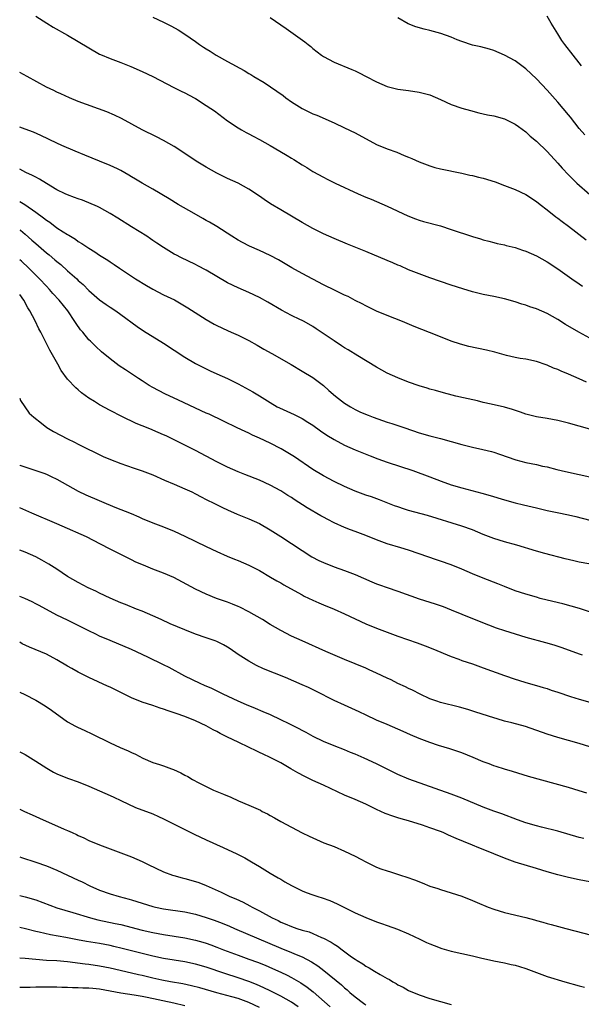
# Model space of a CAD drawing. Units: inches. Extents: x 2595000 to 2598000, y 1506000 to 1509000.
# Drawn here: x 2595000 to 2595105, y 1508105 to 1508290 of the extents above; entities that cross this region are included whole.
import ezdxf

# ---------------------------------------------------------------- set-up
doc = ezdxf.new("R2010")
doc.units = ezdxf.units.IN
doc.header["$MEASUREMENT"] = 0
doc.layers.add('LD25951506_2ft', color=111, linetype='Continuous')

msp = doc.modelspace()

# ---------------------------------------------------------------- linework, layer by layer
at = {"layer": 'LD25951506_2ft'}
for points, elevation in [([(2595003, 1508290.37), (2595005.09, 1508289), (2595006.28, 1508288.28), (2595009, 1508286.75), (2595011, 1508285.6), (2595013, 1508284.37), (2595015, 1508283.23), (2595015.15, 1508283.15), (2595017, 1508282.37), (2595019, 1508281.62), (2595020.88, 1508280.88), (2595023, 1508279.96), (2595025, 1508279.01), (2595028.96, 1508276.96), (2595030.28, 1508276.28), (2595031, 1508275.95), (2595032.77, 1508275), (2595033, 1508274.87), (2595035, 1508273.59), (2595035.89, 1508273), (2595036.54, 1508272.54), (2595039, 1508270.7), (2595041, 1508269.37), (2595041.62, 1508269), (2595042.51, 1508268.51), (2595043, 1508268.26), (2595043.8, 1508267.8), (2595045, 1508267.19), (2595047, 1508266.08), (2595048.85, 1508265), (2595050.19, 1508264.19), (2595051, 1508263.67), (2595051.43, 1508263.43), (2595053, 1508262.43), (2595053.9, 1508261.9), (2595055, 1508261.2), (2595057, 1508260.11), (2595057.73, 1508259.73), (2595059.23, 1508259), (2595063.52, 1508257), (2595065, 1508256.35), (2595065.96, 1508255.96), (2595069, 1508254.65), (2595072.84, 1508252.84), (2595074.28, 1508252.28), (2595075, 1508252.04), (2595075.8, 1508251.8), (2595079, 1508250.94), (2595081, 1508250.3), (2595085, 1508248.96), (2595086.51, 1508248.51), (2595087, 1508248.34), (2595088.07, 1508248.07), (2595089, 1508247.81), (2595089.65, 1508247.65), (2595091, 1508247.37), (2595091.29, 1508247.29), (2595093, 1508246.91), (2595094.41, 1508246.41), (2595095, 1508246.23), (2595097, 1508245.31), (2595099, 1508244.19), (2595101, 1508242.92), (2595103.66, 1508241), (2595105, 1508240.07), (2595105.62, 1508239.62)], 8010), ([(2595025, 1508290.16), (2595027, 1508289.24), (2595028.47, 1508288.47), (2595029.75, 1508287.75), (2595031, 1508286.94), (2595033, 1508285.56), (2595033.77, 1508285), (2595034.52, 1508284.52), (2595035, 1508284.18), (2595035.74, 1508283.74), (2595036.86, 1508283), (2595039, 1508281.85), (2595042.11, 1508280.11), (2595043, 1508279.56), (2595043.36, 1508279.36), (2595043.94, 1508279), (2595045.89, 1508277.89), (2595048.28, 1508276.28), (2595049.43, 1508275.43), (2595049.97, 1508275), (2595051, 1508274.27), (2595053, 1508273), (2595055, 1508272.03), (2595055.75, 1508271.75), (2595059, 1508270.32), (2595061, 1508269.38), (2595063, 1508268.41), (2595067, 1508266.27), (2595069, 1508265.41), (2595070.77, 1508264.77), (2595072.2, 1508264.2), (2595073, 1508263.85), (2595073.61, 1508263.61), (2595075, 1508262.99), (2595077, 1508262.21), (2595077.92, 1508261.92), (2595079, 1508261.64), (2595083, 1508260.84), (2595084.51, 1508260.51), (2595085, 1508260.42), (2595086.12, 1508260.12), (2595087, 1508259.92), (2595089.23, 1508259.23), (2595091, 1508258.57), (2595093, 1508257.76), (2595095, 1508256.82), (2595097, 1508255.56), (2595097.68, 1508255), (2595099, 1508253.99), (2595100.67, 1508252.67), (2595101, 1508252.43), (2595101.8, 1508251.8), (2595103, 1508250.92), (2595106.33, 1508248.33)], 8008), ([(2595047, 1508290.12), (2595049, 1508288.72), (2595050.03, 1508288.03), (2595053.53, 1508285.53), (2595054.14, 1508285), (2595054.62, 1508284.62), (2595055, 1508284.28), (2595056.64, 1508283), (2595057, 1508282.74), (2595059, 1508281.7), (2595062.35, 1508280.35), (2595063, 1508280.06), (2595063.72, 1508279.72), (2595065.04, 1508279.04), (2595067, 1508277.98), (2595069, 1508277.13), (2595071, 1508276.64), (2595073, 1508276.38), (2595075, 1508276.08), (2595077, 1508275.54), (2595079, 1508274.71), (2595081, 1508273.78), (2595083, 1508273.06), (2595084.6, 1508272.6), (2595086.19, 1508272.19), (2595087, 1508272.03), (2595087.84, 1508271.84), (2595089, 1508271.62), (2595091, 1508271.07), (2595093, 1508270.09), (2595093.62, 1508269.62), (2595095, 1508268.62), (2595095.83, 1508267.83), (2595097, 1508266.85), (2595099, 1508264.91), (2595101, 1508262.71), (2595101.81, 1508261.81), (2595103, 1508260.55), (2595103.77, 1508259.77), (2595104.6, 1508259), (2595107, 1508256.88)], 8006), ([(2595106.06, 1508268.06), (2595105, 1508269.27), (2595103.37, 1508271.37), (2595103, 1508271.82), (2595101, 1508274.17), (2595099, 1508276.42), (2595097, 1508278.55), (2595095, 1508280.46), (2595093, 1508281.93), (2595091, 1508283.04), (2595089, 1508283.91), (2595088.16, 1508284.16), (2595086.57, 1508284.57), (2595085, 1508284.9), (2595083, 1508285.56), (2595082.11, 1508285.89), (2595081, 1508286.37), (2595079.08, 1508287.08), (2595077, 1508287.68), (2595075.92, 1508287.92), (2595074.37, 1508288.37), (2595072.92, 1508288.92), (2595071, 1508290.01)], 8004), ([(2595105.48, 1508281), (2595105, 1508281.59), (2595103.87, 1508283), (2595102.35, 1508285), (2595101.79, 1508285.79), (2595100.99, 1508287), (2595099.77, 1508289), (2595099, 1508290.36)], 8002), ([(2595107, 1508229.89), (2595104.93, 1508231), (2595102.45, 1508232.45), (2595101, 1508233.35), (2595099, 1508234.48), (2595097, 1508235.35), (2595095.76, 1508235.76), (2595095, 1508236.04), (2595094.26, 1508236.26), (2595093, 1508236.69), (2595091, 1508237.27), (2595089, 1508237.7), (2595087, 1508238.1), (2595086.27, 1508238.27), (2595085, 1508238.6), (2595083.16, 1508239.16), (2595081, 1508239.85), (2595077, 1508241.22), (2595075, 1508241.94), (2595073, 1508242.73), (2595071.43, 1508243.43), (2595071, 1508243.59), (2595070.03, 1508244.03), (2595069, 1508244.46), (2595065, 1508246.17), (2595061.53, 1508247.53), (2595059, 1508248.56), (2595057, 1508249.48), (2595055, 1508250.49), (2595053, 1508251.59), (2595049, 1508253.98), (2595047.1, 1508255.1), (2595045.88, 1508255.88), (2595045, 1508256.51), (2595043, 1508257.88), (2595041, 1508258.99), (2595039, 1508259.87), (2595037, 1508260.84), (2595035, 1508261.97), (2595033.14, 1508263.14), (2595031, 1508264.58), (2595029, 1508265.86), (2595027, 1508267), (2595025.68, 1508267.68), (2595022.96, 1508269), (2595019.11, 1508271.11), (2595017.77, 1508271.77), (2595016.35, 1508272.35), (2595011, 1508274.34), (2595009.32, 1508275), (2595007.73, 1508275.73), (2595007, 1508276.08), (2595006.39, 1508276.39), (2595005, 1508277.03), (2595001.42, 1508279), (2595000, 1508279.77)], 8012), ([(2595106.37, 1508221.63), (2595105, 1508222.25), (2595103, 1508223.12), (2595101.65, 1508223.65), (2595101, 1508223.96), (2595100.22, 1508224.22), (2595099, 1508224.78), (2595098.83, 1508224.83), (2595097, 1508225.48), (2595095, 1508225.91), (2595093.92, 1508226.08), (2595093, 1508226.26), (2595091.38, 1508226.62), (2595089.21, 1508227.21), (2595087.62, 1508227.62), (2595084.3, 1508228.3), (2595082.72, 1508228.72), (2595081, 1508229.31), (2595078.35, 1508230.35), (2595074.07, 1508232.07), (2595071.83, 1508233), (2595069, 1508234.12), (2595067, 1508234.94), (2595065, 1508235.92), (2595064.31, 1508236.31), (2595063, 1508236.97), (2595061.67, 1508237.67), (2595061, 1508237.96), (2595059.19, 1508238.81), (2595057, 1508239.88), (2595053, 1508242.01), (2595051.09, 1508243.09), (2595049.84, 1508243.84), (2595048.57, 1508244.57), (2595047, 1508245.39), (2595045, 1508246.32), (2595043.14, 1508247.14), (2595041.82, 1508247.82), (2595041, 1508248.26), (2595039.81, 1508249), (2595037, 1508250.84), (2595035.65, 1508251.65), (2595035, 1508251.99), (2595034.37, 1508252.37), (2595032.73, 1508253.27), (2595029.77, 1508255), (2595028.06, 1508256.06), (2595025, 1508257.87), (2595023, 1508259), (2595021.76, 1508259.76), (2595021, 1508260.18), (2595020.5, 1508260.5), (2595019, 1508261.34), (2595018.36, 1508261.64), (2595017, 1508262.32), (2595015, 1508263.14), (2595012.23, 1508264.23), (2595010.41, 1508265), (2595007.93, 1508266.07), (2595007, 1508266.48), (2595003.96, 1508267.96), (2595002.56, 1508268.56), (2595001, 1508269.15), (2595000, 1508269.48)], 8014), ([(2595107, 1508212.77), (2595103, 1508213.92), (2595101, 1508214.42), (2595099, 1508214.77), (2595097, 1508215.09), (2595095, 1508215.62), (2595093.98, 1508215.98), (2595092.48, 1508216.48), (2595091, 1508216.91), (2595088.51, 1508217.49), (2595087, 1508217.81), (2595085.91, 1508218.09), (2595083.31, 1508218.69), (2595081.88, 1508219), (2595081.17, 1508219.17), (2595079.58, 1508219.57), (2595078.03, 1508220.03), (2595077, 1508220.29), (2595076.47, 1508220.47), (2595075, 1508220.89), (2595073, 1508221.6), (2595071, 1508222.42), (2595069, 1508223.31), (2595067, 1508224.39), (2595063.47, 1508226.53), (2595061.66, 1508227.66), (2595061, 1508228.03), (2595060.43, 1508228.43), (2595059, 1508229.35), (2595055.65, 1508231.65), (2595055, 1508232.09), (2595053.38, 1508233), (2595053, 1508233.21), (2595052.6, 1508233.4), (2595051, 1508234.15), (2595049.12, 1508235.12), (2595046.6, 1508236.61), (2595045, 1508237.5), (2595043, 1508238.45), (2595041, 1508239.31), (2595039, 1508240.28), (2595035, 1508242.61), (2595033.44, 1508243.44), (2595033, 1508243.69), (2595030.26, 1508245), (2595029.43, 1508245.43), (2595029, 1508245.67), (2595027, 1508246.88), (2595025.74, 1508247.74), (2595025, 1508248.21), (2595024.55, 1508248.55), (2595023.85, 1508249), (2595021, 1508250.79), (2595018.4, 1508252.4), (2595017, 1508253.28), (2595015, 1508254.4), (2595014.6, 1508254.6), (2595011.77, 1508255.77), (2595011, 1508256.01), (2595010.31, 1508256.31), (2595009, 1508256.78), (2595008.54, 1508257), (2595007, 1508257.75), (2595005, 1508258.91), (2595003.73, 1508259.73), (2595003, 1508260.09), (2595002.43, 1508260.43), (2595001.18, 1508261), (2595000, 1508261.61)], 8016), ([(2595000, 1508255.56), (2595000.95, 1508254.95), (2595003, 1508253.51), (2595004.47, 1508252.47), (2595005, 1508252.02), (2595005.63, 1508251.63), (2595007, 1508250.61), (2595008.16, 1508249.84), (2595009, 1508249.31), (2595009.21, 1508249.21), (2595009.52, 1508249), (2595010.46, 1508248.46), (2595011, 1508248.05), (2595011.67, 1508247.67), (2595013, 1508246.75), (2595014.11, 1508246.11), (2595015, 1508245.48), (2595016.53, 1508244.53), (2595017, 1508244.18), (2595017.71, 1508243.71), (2595018.72, 1508243), (2595021.74, 1508241), (2595023.78, 1508239.78), (2595025, 1508239.09), (2595027, 1508238.02), (2595029.04, 1508237.04), (2595030.34, 1508236.34), (2595031.59, 1508235.59), (2595035, 1508233.36), (2595036.51, 1508232.51), (2595037, 1508232.25), (2595039, 1508231.31), (2595039.72, 1508231), (2595041, 1508230.41), (2595043, 1508229.41), (2595044.56, 1508228.56), (2595045.83, 1508227.83), (2595047.35, 1508227), (2595050.93, 1508224.93), (2595053, 1508223.7), (2595055, 1508222.45), (2595057, 1508220.95), (2595058.06, 1508220.06), (2595059.27, 1508219), (2595061, 1508217.67), (2595062.07, 1508217), (2595063, 1508216.48), (2595064, 1508216), (2595065.39, 1508215.39), (2595066.37, 1508215), (2595069, 1508214.09), (2595069.83, 1508213.83), (2595072.27, 1508213), (2595075, 1508212.11), (2595077, 1508211.52), (2595078.99, 1508211), (2595083, 1508209.9), (2595085, 1508209.41), (2595086.96, 1508208.96), (2595088.56, 1508208.56), (2595089, 1508208.44), (2595090.08, 1508208.08), (2595093.15, 1508207), (2595095, 1508206.5), (2595097, 1508206.11), (2595098.16, 1508205.84), (2595099, 1508205.68), (2595100.8, 1508205.2), (2595101.63, 1508205), (2595103, 1508204.69), (2595105, 1508204.29), (2595107, 1508203.85)], 8018), ([(2595000, 1508250.23), (2595000.14, 1508250.14), (2595001, 1508249.42), (2595002.3, 1508248.3), (2595003, 1508247.65), (2595005, 1508245.92), (2595005.52, 1508245.52), (2595006.61, 1508244.61), (2595007, 1508244.27), (2595007.71, 1508243.71), (2595009, 1508242.53), (2595010.71, 1508241), (2595011, 1508240.72), (2595011.92, 1508239.92), (2595013, 1508238.85), (2595015, 1508237.09), (2595016.21, 1508236.21), (2595017, 1508235.66), (2595018.02, 1508235), (2595019, 1508234.31), (2595022.07, 1508232.07), (2595023.25, 1508231.25), (2595027, 1508228.91), (2595029, 1508227.59), (2595031, 1508226.31), (2595033, 1508225.13), (2595034.4, 1508224.4), (2595035.74, 1508223.74), (2595037, 1508223.19), (2595039, 1508222.28), (2595041, 1508221.26), (2595043.76, 1508219.76), (2595045.01, 1508219.01), (2595047, 1508217.79), (2595048.35, 1508217), (2595048.77, 1508216.77), (2595050.13, 1508216.13), (2595051.5, 1508215.5), (2595053, 1508214.76), (2595054.11, 1508214.11), (2595055, 1508213.54), (2595056.48, 1508212.48), (2595057.66, 1508211.66), (2595059, 1508210.81), (2595061, 1508209.76), (2595063, 1508208.91), (2595065.78, 1508207.78), (2595067.22, 1508207.22), (2595069, 1508206.59), (2595073.79, 1508205), (2595077, 1508203.83), (2595079.13, 1508203), (2595081, 1508202.34), (2595083, 1508201.74), (2595086.75, 1508200.75), (2595088.31, 1508200.31), (2595091, 1508199.49), (2595093, 1508198.96), (2595094.59, 1508198.59), (2595097, 1508197.98), (2595099, 1508197.5), (2595100.86, 1508197.14), (2595103, 1508196.7), (2595104.37, 1508196.37), (2595107, 1508195.68)], 8020), ([(2595109, 1508187.08), (2595105, 1508187.82), (2595104.03, 1508188.03), (2595102.41, 1508188.41), (2595098.58, 1508189.42), (2595097, 1508189.87), (2595093.3, 1508191), (2595091, 1508191.63), (2595089, 1508192.25), (2595087, 1508193.02), (2595085, 1508193.85), (2595083, 1508194.58), (2595076.54, 1508196.54), (2595073, 1508197.5), (2595072.23, 1508197.77), (2595071, 1508198.17), (2595070.38, 1508198.38), (2595067.51, 1508199.51), (2595066.04, 1508200.04), (2595065, 1508200.4), (2595063, 1508201.16), (2595061, 1508202.01), (2595059, 1508202.94), (2595057, 1508203.99), (2595055, 1508205.19), (2595051.59, 1508207.59), (2595050.36, 1508208.36), (2595049.07, 1508209.07), (2595047, 1508210.13), (2595045, 1508211.08), (2595043.68, 1508211.68), (2595043, 1508212), (2595042.31, 1508212.31), (2595040.85, 1508213), (2595038.28, 1508214.28), (2595035.57, 1508215.57), (2595035, 1508215.81), (2595033, 1508216.71), (2595029.7, 1508218.3), (2595027.38, 1508219.38), (2595026.05, 1508220.05), (2595025, 1508220.6), (2595024.31, 1508221), (2595023, 1508221.84), (2595022.31, 1508222.31), (2595019.89, 1508223.89), (2595018.7, 1508224.7), (2595017, 1508225.96), (2595015.33, 1508227.33), (2595014.29, 1508228.29), (2595013.58, 1508229), (2595013.28, 1508229.28), (2595013, 1508229.55), (2595011.83, 1508231), (2595011.43, 1508231.43), (2595010.6, 1508232.6), (2595010.38, 1508233), (2595009.02, 1508235), (2595007.4, 1508237), (2595006.25, 1508238.25), (2595005.61, 1508239), (2595005, 1508239.63), (2595003.74, 1508241), (2595003, 1508241.71), (2595001.72, 1508243), (2595000.32, 1508244.32), (2595000, 1508244.61)], 8022), ([(2595109, 1508177.8), (2595105.09, 1508179.09), (2595103.54, 1508179.54), (2595101.96, 1508179.96), (2595099, 1508180.67), (2595097.73, 1508181), (2595097, 1508181.2), (2595095, 1508181.78), (2595093, 1508182.44), (2595091, 1508183.23), (2595089.75, 1508183.75), (2595087, 1508184.79), (2595085, 1508185.61), (2595083, 1508186.49), (2595081, 1508187.28), (2595079, 1508187.98), (2595078.22, 1508188.22), (2595075, 1508189.38), (2595073, 1508190.05), (2595071.53, 1508190.47), (2595069, 1508191.25), (2595067, 1508192.02), (2595065, 1508192.81), (2595063, 1508193.53), (2595062.12, 1508193.88), (2595061, 1508194.3), (2595059, 1508195.21), (2595057.81, 1508195.81), (2595057, 1508196.23), (2595056.51, 1508196.51), (2595053.98, 1508197.98), (2595051.55, 1508199.55), (2595051, 1508199.92), (2595050.33, 1508200.33), (2595049, 1508201.19), (2595047, 1508202.29), (2595045, 1508203.21), (2595042.29, 1508204.29), (2595041, 1508204.78), (2595039, 1508205.64), (2595037, 1508206.64), (2595033, 1508208.74), (2595028.52, 1508211), (2595027.5, 1508211.5), (2595027, 1508211.73), (2595025, 1508212.62), (2595024.72, 1508212.72), (2595023, 1508213.41), (2595021.85, 1508213.85), (2595019.15, 1508215.15), (2595017, 1508216.26), (2595015, 1508217.35), (2595014.03, 1508217.97), (2595013, 1508218.6), (2595011.6, 1508219.6), (2595011, 1508220.14), (2595010.52, 1508220.52), (2595009, 1508222.18), (2595007.8, 1508223.8), (2595007.15, 1508225), (2595005.64, 1508227.64), (2595004.96, 1508228.96), (2595003.97, 1508231), (2595003.62, 1508231.62), (2595002.88, 1508233.12), (2595001.9, 1508235), (2595001.54, 1508235.54), (2595000.75, 1508237), (2595000, 1508238.07)], 8024), ([(2595000, 1508218.61), (2595000.16, 1508218.16), (2595000.97, 1508216.97), (2595001.79, 1508215.79), (2595002.65, 1508215), (2595004.1, 1508213.9), (2595005.11, 1508213.11), (2595006.34, 1508212.34), (2595009, 1508210.93), (2595010.31, 1508210.31), (2595011, 1508209.95), (2595015.65, 1508207.65), (2595017.06, 1508207.06), (2595019, 1508206.3), (2595020.04, 1508205.96), (2595021.46, 1508205.46), (2595023, 1508204.96), (2595025, 1508204.2), (2595027.2, 1508203.2), (2595029, 1508202.43), (2595031, 1508201.6), (2595032.29, 1508201), (2595033, 1508200.66), (2595034.07, 1508200.07), (2595035, 1508199.59), (2595035.38, 1508199.38), (2595036.16, 1508199), (2595038.04, 1508198.04), (2595039, 1508197.61), (2595040.82, 1508196.82), (2595043, 1508195.92), (2595045, 1508195.03), (2595047, 1508193.9), (2595049, 1508192.61), (2595053, 1508189.99), (2595054.82, 1508188.82), (2595056.14, 1508188.14), (2595057, 1508187.72), (2595059, 1508186.93), (2595061, 1508186.24), (2595063, 1508185.49), (2595066.12, 1508184.12), (2595067, 1508183.74), (2595067.54, 1508183.54), (2595069, 1508183.01), (2595071, 1508182.34), (2595075, 1508180.9), (2595077, 1508180.26), (2595077.97, 1508179.97), (2595079.47, 1508179.47), (2595081, 1508178.87), (2595083, 1508178.02), (2595086.57, 1508176.57), (2595089.47, 1508175.47), (2595091, 1508174.94), (2595093, 1508174.31), (2595095, 1508173.74), (2595098.72, 1508172.72), (2595100.26, 1508172.26), (2595101.77, 1508171.77), (2595105, 1508170.61), (2595105.58, 1508170.42)], 8026), ([(2595000, 1508206.04), (2595000.03, 1508206.03), (2595003, 1508205.03), (2595004.5, 1508204.5), (2595005, 1508204.3), (2595005.9, 1508203.9), (2595007, 1508203.37), (2595011, 1508201.12), (2595012.42, 1508200.42), (2595017.85, 1508198.15), (2595020.94, 1508196.94), (2595022.34, 1508196.34), (2595023, 1508196.03), (2595025, 1508195.18), (2595027, 1508194.46), (2595029, 1508193.65), (2595031, 1508192.71), (2595035, 1508190.73), (2595037, 1508189.78), (2595038.93, 1508188.93), (2595040.34, 1508188.34), (2595041, 1508188.09), (2595043, 1508187.23), (2595045, 1508186.21), (2595047.09, 1508185), (2595048.28, 1508184.28), (2595049, 1508183.89), (2595049.56, 1508183.56), (2595051.53, 1508182.47), (2595053, 1508181.64), (2595053.41, 1508181.41), (2595055, 1508180.64), (2595056.14, 1508180.15), (2595057, 1508179.8), (2595059.05, 1508179), (2595061, 1508178.12), (2595063, 1508177.16), (2595065, 1508176.21), (2595067, 1508175.38), (2595069, 1508174.62), (2595071, 1508173.89), (2595074.63, 1508172.63), (2595076.1, 1508172.1), (2595077.53, 1508171.53), (2595081, 1508170.08), (2595082.43, 1508169.57), (2595083, 1508169.36), (2595085, 1508168.68), (2595087, 1508167.97), (2595091, 1508166.49), (2595093, 1508165.81), (2595093.64, 1508165.64), (2595095, 1508165.22), (2595097, 1508164.64), (2595098.25, 1508164.25), (2595099, 1508164.04), (2595099.76, 1508163.76), (2595101, 1508163.39), (2595103.42, 1508162.58), (2595105, 1508162.08), (2595107, 1508161.48)], 8028), ([(2595109, 1508152.49), (2595105, 1508153.73), (2595103, 1508154.3), (2595101, 1508154.89), (2595099, 1508155.51), (2595094.92, 1508156.92), (2595092.37, 1508157.63), (2595091, 1508157.96), (2595089.62, 1508158.38), (2595089, 1508158.55), (2595085.63, 1508159.63), (2595084.11, 1508160.11), (2595082.54, 1508160.54), (2595079, 1508161.44), (2595078.29, 1508161.71), (2595077, 1508162.16), (2595075.18, 1508163), (2595073.75, 1508163.75), (2595073, 1508164.09), (2595072.4, 1508164.4), (2595071, 1508165.04), (2595069.7, 1508165.7), (2595069, 1508166), (2595067, 1508166.95), (2595065.6, 1508167.6), (2595065, 1508167.86), (2595063, 1508168.7), (2595061, 1508169.49), (2595057.47, 1508171), (2595053.03, 1508173), (2595051, 1508173.93), (2595049, 1508174.95), (2595047, 1508176.12), (2595045.58, 1508177), (2595043, 1508178.48), (2595041.34, 1508179.34), (2595041, 1508179.5), (2595039.94, 1508179.94), (2595039, 1508180.3), (2595036.97, 1508180.97), (2595035, 1508181.76), (2595033, 1508182.74), (2595028.93, 1508184.93), (2595027, 1508185.76), (2595025, 1508186.5), (2595023.21, 1508187.21), (2595021.82, 1508187.82), (2595021, 1508188.24), (2595020.48, 1508188.48), (2595018.5, 1508189.5), (2595017, 1508190.23), (2595015.16, 1508191.16), (2595012.53, 1508192.53), (2595011.56, 1508193), (2595009, 1508194.11), (2595007, 1508195.02), (2595002.28, 1508197), (2595000.01, 1508198.01), (2595000, 1508198.02)], 8030), ([(2595106.44, 1508144.44), (2595105, 1508144.88), (2595103, 1508145.45), (2595095.54, 1508147.54), (2595092.5, 1508148.5), (2595091, 1508148.94), (2595089.45, 1508149.45), (2595089, 1508149.57), (2595088.1, 1508149.9), (2595087, 1508150.32), (2595085.13, 1508151.13), (2595083, 1508151.97), (2595080.73, 1508152.73), (2595078.61, 1508153.39), (2595077, 1508153.93), (2595075, 1508154.67), (2595073.36, 1508155.36), (2595071.98, 1508155.98), (2595071, 1508156.45), (2595069, 1508157.31), (2595067, 1508158.15), (2595065.04, 1508159.04), (2595063.7, 1508159.7), (2595062.34, 1508160.34), (2595061, 1508160.92), (2595059, 1508161.84), (2595055.59, 1508163.59), (2595054.23, 1508164.23), (2595053, 1508164.78), (2595049.88, 1508166.12), (2595045.78, 1508167.78), (2595044.42, 1508168.42), (2595043, 1508169.18), (2595041, 1508170.48), (2595039.51, 1508171.51), (2595039, 1508171.82), (2595038.26, 1508172.26), (2595037, 1508172.89), (2595036.72, 1508173), (2595035, 1508173.61), (2595033, 1508174.3), (2595031, 1508175.08), (2595029.63, 1508175.63), (2595028.23, 1508176.23), (2595026.54, 1508177), (2595025, 1508177.73), (2595023, 1508178.59), (2595021.94, 1508179), (2595019.85, 1508179.85), (2595019, 1508180.17), (2595017, 1508181.02), (2595015, 1508181.97), (2595014.32, 1508182.32), (2595012.86, 1508183), (2595011, 1508183.95), (2595009, 1508185.12), (2595007, 1508186.46), (2595005.45, 1508187.45), (2595004.16, 1508188.16), (2595003, 1508188.77), (2595001, 1508189.67), (2595000, 1508190.05)], 8032), ([(2595105.9, 1508135.9), (2595105, 1508136.1), (2595101, 1508137.25), (2595097.97, 1508138.03), (2595097, 1508138.26), (2595095, 1508138.85), (2595093.42, 1508139.42), (2595090.52, 1508140.52), (2595089, 1508141.05), (2595087, 1508141.81), (2595083, 1508143.48), (2595081, 1508144.25), (2595073.07, 1508147.07), (2595071, 1508147.94), (2595067, 1508149.94), (2595064.68, 1508151), (2595063, 1508151.72), (2595062.08, 1508152.08), (2595061, 1508152.54), (2595059, 1508153.3), (2595057, 1508154.12), (2595055.08, 1508155.08), (2595053.8, 1508155.8), (2595053, 1508156.21), (2595052.49, 1508156.49), (2595050.59, 1508157.41), (2595049, 1508158.2), (2595047.11, 1508159.11), (2595045.71, 1508159.71), (2595044.29, 1508160.29), (2595042.59, 1508161), (2595041, 1508161.71), (2595038.21, 1508163), (2595036.04, 1508164.04), (2595034.66, 1508164.66), (2595033.87, 1508165), (2595031, 1508166.41), (2595028.03, 1508168.03), (2595027, 1508168.54), (2595024.03, 1508169.97), (2595021, 1508171.38), (2595017, 1508173.06), (2595015, 1508173.93), (2595014.26, 1508174.26), (2595013, 1508174.87), (2595011.57, 1508175.57), (2595009, 1508176.88), (2595007, 1508177.86), (2595003.64, 1508179.64), (2595003, 1508180), (2595002.34, 1508180.34), (2595000.98, 1508180.98), (2595000, 1508181.38)], 8034), ([(2595107, 1508127.74), (2595105, 1508128.11), (2595103, 1508128.55), (2595101, 1508129.05), (2595099, 1508129.66), (2595097, 1508130.29), (2595093, 1508131.48), (2595091, 1508132.19), (2595087, 1508133.85), (2595086.17, 1508134.17), (2595085, 1508134.67), (2595083.32, 1508135.32), (2595081.91, 1508135.91), (2595080.52, 1508136.52), (2595079.48, 1508137), (2595079, 1508137.2), (2595077, 1508137.93), (2595075.6, 1508138.4), (2595073, 1508139.23), (2595071.61, 1508139.61), (2595071, 1508139.81), (2595070.07, 1508140.07), (2595068.59, 1508140.59), (2595067, 1508141.32), (2595065, 1508142.32), (2595063, 1508143.22), (2595061, 1508144.04), (2595057, 1508145.91), (2595055, 1508146.81), (2595053.52, 1508147.52), (2595052.22, 1508148.22), (2595050.92, 1508149), (2595049, 1508150.09), (2595047, 1508151.1), (2595045.71, 1508151.71), (2595045, 1508152.07), (2595044.36, 1508152.36), (2595043.09, 1508153), (2595041, 1508153.96), (2595039, 1508154.95), (2595037.63, 1508155.63), (2595037, 1508155.97), (2595036.31, 1508156.31), (2595035, 1508157.05), (2595033, 1508158.01), (2595031, 1508158.82), (2595029.36, 1508159.36), (2595029, 1508159.51), (2595027.85, 1508159.85), (2595027, 1508160.19), (2595026.37, 1508160.37), (2595025, 1508160.85), (2595023, 1508161.51), (2595021, 1508162.32), (2595017, 1508164.3), (2595016.5, 1508164.5), (2595013, 1508166.12), (2595011, 1508167.13), (2595009.81, 1508167.81), (2595009, 1508168.24), (2595007, 1508169.44), (2595005, 1508170.49), (2595001.85, 1508171.85), (2595000.49, 1508172.49), (2595000, 1508172.75)], 8036), ([(2595000, 1508163.4), (2595000.95, 1508162.95), (2595003, 1508161.87), (2595004.81, 1508160.81), (2595006, 1508160), (2595009, 1508157.83), (2595010.47, 1508157), (2595010.82, 1508156.82), (2595012.2, 1508156.2), (2595013.56, 1508155.56), (2595017, 1508153.85), (2595018.86, 1508153), (2595020.37, 1508152.37), (2595021, 1508152.06), (2595021.73, 1508151.73), (2595023.14, 1508151), (2595025, 1508150.2), (2595026.23, 1508149.77), (2595027, 1508149.53), (2595028.48, 1508149), (2595028.87, 1508148.87), (2595030.26, 1508148.26), (2595031, 1508147.82), (2595031.54, 1508147.54), (2595032.44, 1508147), (2595033.63, 1508146.37), (2595035, 1508145.67), (2595036.36, 1508145), (2595037, 1508144.72), (2595038.23, 1508144.23), (2595039.64, 1508143.64), (2595041.09, 1508143), (2595043, 1508142.18), (2595045.19, 1508141.19), (2595045.53, 1508141), (2595046.52, 1508140.52), (2595047, 1508140.23), (2595047.8, 1508139.8), (2595049, 1508139.08), (2595051, 1508138.05), (2595053, 1508136.96), (2595054.33, 1508136.33), (2595055, 1508136), (2595055.69, 1508135.69), (2595057.11, 1508135.11), (2595059, 1508134.39), (2595061, 1508133.54), (2595063, 1508132.57), (2595064.03, 1508132.03), (2595065, 1508131.49), (2595065.96, 1508131), (2595067, 1508130.51), (2595067.77, 1508130.23), (2595069, 1508129.8), (2595069.63, 1508129.63), (2595071.48, 1508129), (2595072.64, 1508128.64), (2595074.12, 1508128.12), (2595075.55, 1508127.55), (2595077, 1508126.95), (2595078.48, 1508126.48), (2595079, 1508126.3), (2595081, 1508125.72), (2595083, 1508125.08), (2595085, 1508124.28), (2595085.88, 1508123.88), (2595087.96, 1508123), (2595089, 1508122.61), (2595091, 1508121.99), (2595095, 1508121.04), (2595096.62, 1508120.62), (2595097, 1508120.5), (2595098.19, 1508120.19), (2595099, 1508119.95), (2595099.76, 1508119.76), (2595102.53, 1508119), (2595109, 1508117.3)], 8038), ([(2595000, 1508152.19), (2595001, 1508151.65), (2595003, 1508150.42), (2595005.09, 1508149.09), (2595006.37, 1508148.37), (2595007, 1508148.05), (2595007.73, 1508147.73), (2595009.18, 1508147.18), (2595011, 1508146.53), (2595013, 1508145.71), (2595017, 1508143.97), (2595017.66, 1508143.66), (2595019, 1508143.06), (2595021.75, 1508141.75), (2595025, 1508140.5), (2595026.05, 1508140.05), (2595027, 1508139.61), (2595029, 1508138.59), (2595032.73, 1508136.73), (2595035, 1508135.67), (2595038.21, 1508134.21), (2595040.74, 1508133), (2595042.25, 1508132.25), (2595043.54, 1508131.54), (2595045, 1508130.65), (2595047, 1508129.39), (2595048.52, 1508128.52), (2595049, 1508128.23), (2595049.79, 1508127.79), (2595051, 1508127.08), (2595053, 1508126.09), (2595053.77, 1508125.77), (2595055, 1508125.32), (2595055.96, 1508125), (2595056.75, 1508124.75), (2595058.23, 1508124.23), (2595059.61, 1508123.61), (2595061.19, 1508122.81), (2595063, 1508121.94), (2595065, 1508121.05), (2595067, 1508120.26), (2595067.94, 1508119.94), (2595069, 1508119.55), (2595070.9, 1508118.9), (2595073, 1508118.02), (2595075.1, 1508117), (2595076.39, 1508116.39), (2595077, 1508116.12), (2595077.79, 1508115.79), (2595079.25, 1508115.25), (2595080.11, 1508115), (2595081, 1508114.75), (2595085, 1508113.88), (2595086.49, 1508113.51), (2595089, 1508112.92), (2595091, 1508112.53), (2595092.24, 1508112.24), (2595093, 1508112.1), (2595093.84, 1508111.84), (2595095, 1508111.51), (2595099, 1508110), (2595102.32, 1508109), (2595105, 1508108.24), (2595106, 1508108)], 8040), ([(2595000, 1508141.43), (2595000.87, 1508141), (2595002.34, 1508140.34), (2595003.73, 1508139.73), (2595008.34, 1508137.66), (2595009, 1508137.39), (2595009.84, 1508137), (2595010.65, 1508136.65), (2595011, 1508136.47), (2595012.02, 1508136.02), (2595013, 1508135.53), (2595015, 1508134.69), (2595019, 1508133.23), (2595021, 1508132.44), (2595022, 1508132), (2595023, 1508131.55), (2595024.1, 1508131), (2595027, 1508129.65), (2595028.67, 1508129), (2595028.92, 1508128.92), (2595030.5, 1508128.5), (2595031, 1508128.39), (2595033, 1508127.83), (2595033.61, 1508127.61), (2595035, 1508127.04), (2595037.81, 1508125.81), (2595039.47, 1508125), (2595040.55, 1508124.55), (2595041.92, 1508123.92), (2595043.23, 1508123.23), (2595043.61, 1508123), (2595045, 1508122.3), (2595047.4, 1508121), (2595048.49, 1508120.49), (2595049, 1508120.21), (2595049.86, 1508119.86), (2595051, 1508119.36), (2595052.05, 1508119), (2595053, 1508118.71), (2595054.34, 1508118.34), (2595055, 1508118.08), (2595056.67, 1508117.33), (2595057, 1508117.2), (2595058.44, 1508116.44), (2595059, 1508116.04), (2595059.66, 1508115.66), (2595060.51, 1508115), (2595062.3, 1508113.7), (2595063, 1508113.21), (2595063.33, 1508113), (2595064.38, 1508112.38), (2595065, 1508111.94), (2595065.63, 1508111.63), (2595066.59, 1508111), (2595067.65, 1508110.35), (2595069, 1508109.59), (2595069.39, 1508109.39), (2595070.02, 1508109), (2595070.66, 1508108.66), (2595071, 1508108.43), (2595071.97, 1508107.97), (2595073, 1508107.38), (2595075, 1508106.52), (2595077, 1508105.85), (2595081, 1508104.71)], 8042), ([(2595000, 1508132.43), (2595000.32, 1508132.32), (2595003, 1508131.48), (2595005, 1508130.79), (2595007, 1508129.96), (2595011, 1508128.08), (2595011.73, 1508127.73), (2595013.15, 1508127), (2595015, 1508126.18), (2595017, 1508125.48), (2595018.67, 1508125), (2595020.53, 1508124.53), (2595021, 1508124.39), (2595025, 1508123.11), (2595025.47, 1508123), (2595027, 1508122.68), (2595031, 1508122.12), (2595033, 1508121.69), (2595035, 1508121.07), (2595036.53, 1508120.53), (2595037.99, 1508119.99), (2595039.41, 1508119.41), (2595040.32, 1508119), (2595049, 1508115.29), (2595051, 1508114.5), (2595051.88, 1508114.12), (2595053, 1508113.67), (2595054.76, 1508112.76), (2595055.98, 1508111.98), (2595057.12, 1508111.12), (2595060.4, 1508108.4), (2595061, 1508107.83), (2595061.47, 1508107.47), (2595062, 1508107), (2595063, 1508106.17), (2595064.51, 1508105), (2595064.8, 1508104.8), (2595065, 1508104.63)], 8044), ([(2595000, 1508125.22), (2595001, 1508124.96), (2595003, 1508124.38), (2595007, 1508122.9), (2595009.98, 1508122.02), (2595013.29, 1508121), (2595014.65, 1508120.65), (2595017.95, 1508119.95), (2595019, 1508119.72), (2595023, 1508118.7), (2595025, 1508118.24), (2595027, 1508117.86), (2595031, 1508117.26), (2595033, 1508116.82), (2595034.4, 1508116.4), (2595035, 1508116.22), (2595035.9, 1508115.9), (2595037, 1508115.49), (2595038.23, 1508115), (2595041, 1508113.96), (2595043, 1508113.26), (2595044.66, 1508112.66), (2595046.08, 1508112.08), (2595047.47, 1508111.47), (2595049, 1508110.79), (2595050.22, 1508110.22), (2595051, 1508109.82), (2595052.78, 1508108.78), (2595053.98, 1508107.98), (2595055.09, 1508107.09), (2595058.29, 1508104.29)], 8046), ([(2595052.29, 1508104.29), (2595051, 1508105.17), (2595049, 1508106.3), (2595047, 1508107.26), (2595045.84, 1508107.84), (2595044.45, 1508108.45), (2595043, 1508109.02), (2595041, 1508109.73), (2595038.52, 1508110.52), (2595035, 1508111.71), (2595033, 1508112.28), (2595031, 1508112.73), (2595027, 1508113.37), (2595025, 1508113.78), (2595023, 1508114.27), (2595019.25, 1508115.25), (2595017.64, 1508115.64), (2595017, 1508115.78), (2595015, 1508116.16), (2595012.56, 1508116.56), (2595010.88, 1508116.88), (2595008.68, 1508117.32), (2595005.81, 1508117.81), (2595003.67, 1508118.33), (2595003, 1508118.46), (2595001.08, 1508118.92), (2595000, 1508119.16)], 8048), ([(2595045, 1508104.18), (2595043, 1508105.12), (2595041, 1508105.83), (2595039.84, 1508106.16), (2595037, 1508106.94), (2595033.84, 1508107.84), (2595032.25, 1508108.25), (2595030.6, 1508108.6), (2595028.28, 1508109), (2595026.71, 1508109.29), (2595025, 1508109.67), (2595023, 1508110.15), (2595022.29, 1508110.29), (2595021, 1508110.62), (2595017, 1508111.56), (2595015, 1508111.95), (2595013, 1508112.23), (2595012.3, 1508112.3), (2595009, 1508112.71), (2595007, 1508112.9), (2595005, 1508113.01), (2595003, 1508113.15), (2595001, 1508113.36), (2595000, 1508113.44)], 8050), ([(2595031, 1508104.46), (2595028.95, 1508105), (2595023.95, 1508106.05), (2595023, 1508106.23), (2595021.51, 1508106.49), (2595019, 1508106.88), (2595015, 1508107.58), (2595013.7, 1508107.7), (2595013, 1508107.79), (2595011.82, 1508107.82), (2595011, 1508107.86), (2595009.88, 1508107.88), (2595009, 1508107.93), (2595007.94, 1508107.94), (2595007, 1508107.99), (2595005.98, 1508107.98), (2595005, 1508108), (2595003.97, 1508107.97), (2595003, 1508107.97), (2595001.94, 1508107.94), (2595001, 1508107.94), (2595000, 1508107.89)], 8052)]:
    msp.add_lwpolyline(points, dxfattribs=dict(at, elevation=elevation))

doc.saveas('drawing.dxf')
